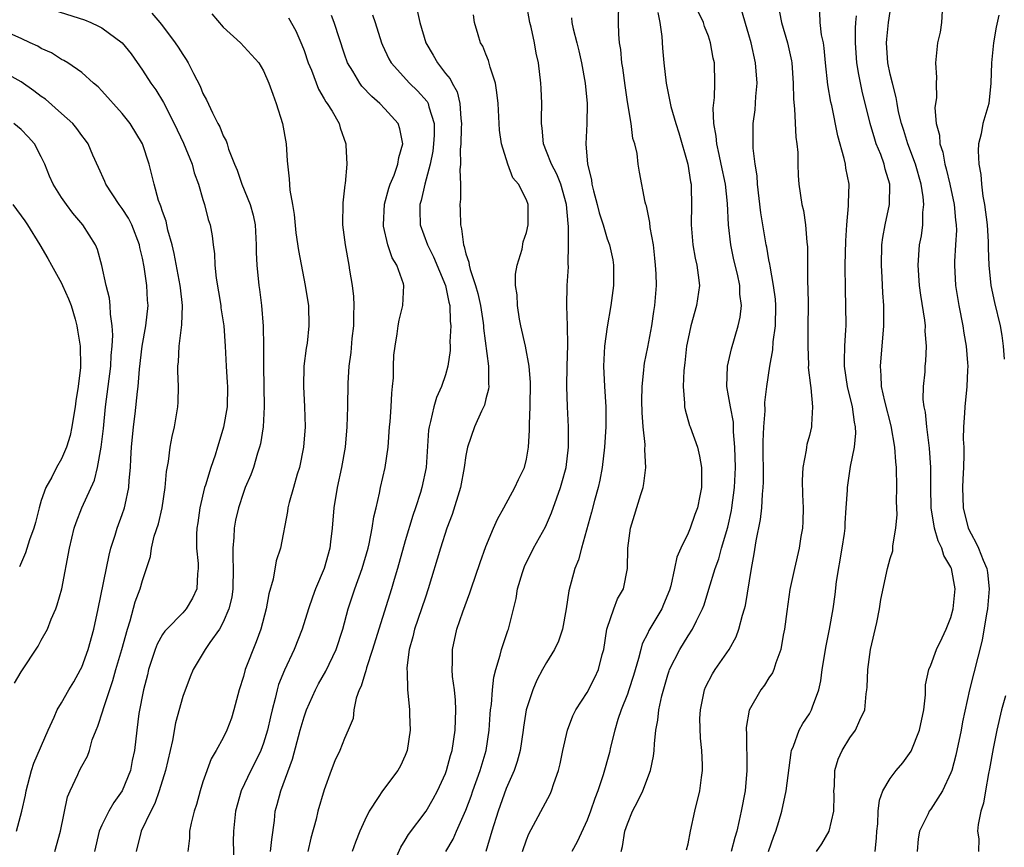
# Model space of a CAD drawing. Units: inches. Extents: x 2574000 to 2577000, y 1521000 to 1524000.
# Drawn here: x 2575003 to 2575100, y 1521809 to 1521891 of the extents above; entities that cross this region are included whole.
import ezdxf

# ---------------------------------------------------------------- set-up
doc = ezdxf.new("R2010")
doc.units = ezdxf.units.IN
doc.header["$MEASUREMENT"] = 0
doc.layers.add('LD25741521_2ft', color=83, linetype='Continuous')

msp = doc.modelspace()

# ---------------------------------------------------------------- linework, layer by layer
at = {"layer": 'LD25741521_2ft'}
for points, elevation in [([(2575045.035, 1521809), (2575045.765, 1521810.235), (2575046.083, 1521811), (2575047, 1521813.1), (2575047.52, 1521814.48), (2575047.696, 1521815), (2575048.432, 1521817), (2575049.028, 1521819), (2575049.312, 1521821), (2575049.401, 1521822.599), (2575049.44, 1521823), (2575049.529, 1521823.529), (2575049.639, 1521825), (2575049.763, 1521826.237), (2575049.98, 1521827), (2575050.414, 1521828.414), (2575050.529, 1521829), (2575051.145, 1521830.854), (2575051.212, 1521831), (2575051.974, 1521834.026), (2575052.11, 1521835), (2575052.603, 1521836.602), (2575052.736, 1521837), (2575052.816, 1521837.184), (2575053.715, 1521839), (2575054.875, 1521841.125), (2575055.489, 1521842.511), (2575056, 1521844), (2575056.372, 1521845), (2575056.518, 1521845.482), (2575056.916, 1521847), (2575057.149, 1521849), (2575057.15, 1521851), (2575057.064, 1521853), (2575057.013, 1521855.013), (2575057.037, 1521857), (2575057.099, 1521859.099), (2575057.079, 1521861), (2575057.007, 1521862.993), (2575057.044, 1521865), (2575057.151, 1521866.849), (2575057.13, 1521867.13), (2575057.177, 1521869), (2575057.169, 1521870.831), (2575057.12, 1521871.12), (2575056.968, 1521873), (2575056.406, 1521875), (2575056.015, 1521876.015), (2575055.471, 1521877), (2575055, 1521878.245), (2575054.685, 1521879), (2575054.561, 1521880.561), (2575054.504, 1521881), (2575054.487, 1521881.513), (2575054.532, 1521883), (2575054.473, 1521884.473), (2575054.432, 1521885), (2575054.187, 1521887), (2575053.97, 1521887.97), (2575053.788, 1521889), (2575053.457, 1521890.543), (2575053.337, 1521891), (2575052.958, 1521893.042)], 8030), ([(2575006.236, 1521892.236), (2575009.266, 1521891.266), (2575009.9, 1521891), (2575010.655, 1521890.655), (2575011, 1521890.47), (2575013.017, 1521889), (2575013.89, 1521887.89), (2575015, 1521886.306), (2575015.85, 1521885), (2575016.331, 1521884.331), (2575017.085, 1521883.085), (2575018.143, 1521881), (2575019.067, 1521879.067), (2575019.914, 1521877), (2575020.136, 1521876.136), (2575020.564, 1521875), (2575021, 1521873.492), (2575021.16, 1521873), (2575021.527, 1521871.527), (2575021.705, 1521871), (2575021.9, 1521869.9), (2575022.003, 1521869), (2575022.126, 1521868.126), (2575022.164, 1521867), (2575022.3, 1521865.7), (2575022.76, 1521863), (2575022.777, 1521862.777), (2575023.053, 1521861), (2575023.19, 1521859), (2575023.293, 1521857), (2575023.405, 1521855.405), (2575023.421, 1521855), (2575023.378, 1521853), (2575023.039, 1521850.961), (2575022.564, 1521849.436), (2575022.449, 1521849), (2575022.201, 1521848.201), (2575021.774, 1521847), (2575021.237, 1521845.236), (2575021.152, 1521845), (2575020.682, 1521843), (2575020.482, 1521841.518), (2575020.396, 1521841), (2575020.357, 1521840.357), (2575020.364, 1521839), (2575020.515, 1521837.485), (2575020.534, 1521837), (2575020.472, 1521836.472), (2575020.391, 1521835), (2575019.954, 1521834.046), (2575019.338, 1521833), (2575019, 1521832.623), (2575017.408, 1521831), (2575017.217, 1521830.784), (2575017, 1521830.452), (2575016.478, 1521829.522), (2575016.283, 1521829), (2575015.624, 1521827), (2575015.506, 1521826.494), (2575015.112, 1521825), (2575014.659, 1521822.658), (2575014.439, 1521821), (2575014.224, 1521819), (2575014.006, 1521817.995), (2575013.811, 1521817), (2575013, 1521815.013), (2575012.164, 1521813.836), (2575011.682, 1521813), (2575011, 1521811.612), (2575010.738, 1521811), (2575010.254, 1521809)], 8046), ([(2575042.181, 1521892.181), (2575042.469, 1521891), (2575043.055, 1521889), (2575043.777, 1521887.777), (2575044.199, 1521887), (2575045, 1521885.972), (2575045.447, 1521885.447), (2575045.65, 1521885), (2575046.148, 1521884.148), (2575046.419, 1521883), (2575046.497, 1521881.503), (2575046.576, 1521881), (2575046.55, 1521880.551), (2575046.522, 1521879), (2575046.457, 1521878.457), (2575046.49, 1521877), (2575046.417, 1521876.417), (2575046.481, 1521875), (2575046.484, 1521873.516), (2575046.425, 1521873), (2575046.446, 1521872.446), (2575046.461, 1521871), (2575046.585, 1521870.585), (2575046.758, 1521869), (2575046.835, 1521868.835), (2575047, 1521868.133), (2575047.3, 1521867.299), (2575047.328, 1521867), (2575047.423, 1521866.577), (2575047.97, 1521865), (2575048.2, 1521864.2), (2575048.449, 1521863), (2575048.711, 1521861.289), (2575048.746, 1521861), (2575048.756, 1521860.756), (2575049.246, 1521857), (2575049.255, 1521855.255), (2575049.285, 1521855), (2575049.264, 1521854.736), (2575049, 1521853.763), (2575048.852, 1521853.148), (2575048.565, 1521852.565), (2575047.868, 1521851), (2575047.172, 1521849), (2575047, 1521848.163), (2575046.84, 1521847), (2575046.467, 1521845), (2575045.649, 1521842.351), (2575045.14, 1521841), (2575044.493, 1521839), (2575043.289, 1521835), (2575043, 1521834.164), (2575042.631, 1521833), (2575041.933, 1521831), (2575041.767, 1521830.233), (2575041.4, 1521829), (2575041.181, 1521827.181), (2575041.178, 1521827), (2575041.204, 1521826.796), (2575041.249, 1521825), (2575041.386, 1521823.387), (2575041.432, 1521823), (2575041.43, 1521822.57), (2575041.483, 1521821), (2575041.192, 1521819), (2575041, 1521818.502), (2575040.537, 1521817.463), (2575040.267, 1521817), (2575038.745, 1521815), (2575038.332, 1521814.331), (2575037.439, 1521813), (2575037, 1521812.093), (2575036.525, 1521811), (2575036.083, 1521809.917), (2575035.744, 1521809)], 8034), ([(2575052.613, 1521809), (2575053, 1521810.144), (2575053.246, 1521810.754), (2575055.337, 1521814.664), (2575055.493, 1521815), (2575055.722, 1521815.722), (2575056.18, 1521817), (2575056.34, 1521817.661), (2575056.616, 1521819), (2575057.075, 1521821), (2575057.591, 1521822.409), (2575057.878, 1521823), (2575059, 1521824.744), (2575059.775, 1521826.225), (2575060.13, 1521827), (2575060.503, 1521828.503), (2575060.647, 1521829), (2575060.971, 1521831), (2575061, 1521831.105), (2575061.635, 1521833), (2575062.019, 1521833.981), (2575062.588, 1521835), (2575063.015, 1521837), (2575063.036, 1521839), (2575063.289, 1521841), (2575064.313, 1521844.313), (2575064.538, 1521845), (2575064.61, 1521845.39), (2575064.818, 1521847), (2575064.727, 1521848.727), (2575064.738, 1521849.262), (2575064.547, 1521851), (2575064.444, 1521852.444), (2575064.429, 1521853.571), (2575064.453, 1521855), (2575064.631, 1521856.631), (2575064.643, 1521857), (2575064.685, 1521857.315), (2575065, 1521858.879), (2575065.396, 1521861), (2575065.594, 1521862.406), (2575065.712, 1521863), (2575065.857, 1521865), (2575065.841, 1521866.159), (2575065.779, 1521867), (2575065.689, 1521867.689), (2575065.56, 1521869), (2575065.259, 1521870.741), (2575065.226, 1521871.226), (2575064.879, 1521872.879), (2575064.827, 1521873), (2575064.756, 1521873.245), (2575064.194, 1521876.194), (2575064.069, 1521877), (2575063.95, 1521878.05), (2575063.71, 1521879), (2575063.539, 1521879.539), (2575063.358, 1521881), (2575063, 1521883.156), (2575062.758, 1521884.759), (2575062.528, 1521886.528), (2575062.448, 1521887), (2575062.327, 1521888.327), (2575062.219, 1521889), (2575062.157, 1521889.843), (2575062.124, 1521891), (2575062.155, 1521893)], 8026), ([(2575068.841, 1521809.159), (2575069, 1521809.746), (2575069.237, 1521811), (2575069.662, 1521813), (2575070.151, 1521815), (2575070.314, 1521816.314), (2575070.425, 1521817), (2575070.437, 1521817.563), (2575070.355, 1521819), (2575070.208, 1521820.208), (2575070.173, 1521822.173), (2575070.213, 1521823), (2575070.625, 1521825), (2575070.731, 1521825.269), (2575071.409, 1521826.591), (2575071.66, 1521827), (2575073.049, 1521829), (2575073.758, 1521830.242), (2575074.031, 1521831), (2575074.379, 1521832.379), (2575074.58, 1521833), (2575074.662, 1521833.338), (2575075.264, 1521837), (2575075.539, 1521838.461), (2575075.743, 1521839.743), (2575076.151, 1521841.849), (2575076.28, 1521843), (2575076.361, 1521844.361), (2575076.439, 1521845), (2575076.459, 1521845.541), (2575076.425, 1521849.575), (2575076.479, 1521851), (2575076.605, 1521852.605), (2575076.589, 1521853.411), (2575076.771, 1521855), (2575077.073, 1521857), (2575077.382, 1521858.618), (2575077.427, 1521859.428), (2575077.636, 1521861), (2575077.666, 1521863), (2575077.628, 1521863.627), (2575077.462, 1521865), (2575077.113, 1521866.887), (2575077.095, 1521867.095), (2575077, 1521867.529), (2575076.771, 1521868.77), (2575076.713, 1521869), (2575076.177, 1521872.177), (2575075.868, 1521875), (2575075.828, 1521875.828), (2575075.638, 1521877), (2575075.438, 1521878.562), (2575075.436, 1521881), (2575075.62, 1521882.381), (2575075.684, 1521883.684), (2575075.815, 1521885), (2575075.674, 1521887), (2575075.22, 1521889), (2575075, 1521889.779), (2575074.265, 1521892.265)], 8020), ([(2575087.503, 1521809), (2575087.641, 1521810.359), (2575087.657, 1521811), (2575087.753, 1521811.753), (2575087.817, 1521813), (2575087.919, 1521814.081), (2575088.275, 1521815), (2575089, 1521816.237), (2575089.592, 1521817), (2575090.237, 1521817.763), (2575091.074, 1521818.926), (2575091.899, 1521821), (2575092.315, 1521823), (2575092.492, 1521824.492), (2575092.5, 1521825.5), (2575092.813, 1521827), (2575093, 1521827.449), (2575093.572, 1521829), (2575094.124, 1521830.124), (2575094.53, 1521831), (2575095, 1521832.155), (2575095.21, 1521833), (2575095.407, 1521835), (2575095.056, 1521837), (2575095, 1521837.125), (2575094.293, 1521838.292), (2575094.096, 1521839), (2575093.726, 1521839.725), (2575093.37, 1521841), (2575093.061, 1521843), (2575093.008, 1521845), (2575092.999, 1521847), (2575092.894, 1521848.893), (2575092.623, 1521851), (2575092.473, 1521852.473), (2575092.356, 1521853), (2575092.27, 1521853.73), (2575092.295, 1521855), (2575092.443, 1521856.443), (2575092.461, 1521857), (2575092.509, 1521857.491), (2575092.579, 1521859), (2575092.458, 1521860.458), (2575092.472, 1521861), (2575092.427, 1521861.574), (2575092.024, 1521864.024), (2575091.898, 1521865), (2575091.746, 1521867), (2575091.9, 1521869), (2575092.081, 1521869.919), (2575092.226, 1521871), (2575092.224, 1521872.224), (2575092.314, 1521873), (2575092.252, 1521873.748), (2575092.04, 1521875), (2575091.482, 1521877), (2575090.736, 1521879), (2575090.325, 1521880.324), (2575090.098, 1521881), (2575089.828, 1521882.172), (2575089.671, 1521883), (2575089.586, 1521883.585), (2575089.214, 1521885), (2575089, 1521885.883), (2575088.763, 1521887), (2575088.626, 1521889), (2575088.643, 1521889.357), (2575088.813, 1521891), (2575089, 1521892.086)], 8012), ([(2575094.147, 1521892.147), (2575094.078, 1521891), (2575093.935, 1521890.065), (2575093.666, 1521889), (2575093.48, 1521887), (2575093.563, 1521885.562), (2575093.527, 1521885), (2575093.576, 1521883.576), (2575093.421, 1521882.579), (2575093.549, 1521881), (2575093.87, 1521879.87), (2575093.899, 1521879), (2575094.186, 1521878.186), (2575094.398, 1521877), (2575094.535, 1521876.535), (2575094.903, 1521875), (2575095.33, 1521873), (2575095.469, 1521871.469), (2575095.533, 1521871), (2575095.542, 1521870.458), (2575095.468, 1521869), (2575095.353, 1521867.353), (2575095.342, 1521867), (2575095.439, 1521865), (2575095.771, 1521863), (2575096.174, 1521861), (2575096.272, 1521860.272), (2575096.499, 1521859), (2575096.645, 1521857.355), (2575096.657, 1521857), (2575096.626, 1521856.626), (2575096.586, 1521855), (2575096.361, 1521853), (2575096.356, 1521852.355), (2575096.244, 1521851), (2575096.226, 1521849.774), (2575096.265, 1521849), (2575096.273, 1521848.272), (2575096.245, 1521847), (2575096.182, 1521845.818), (2575096.157, 1521845), (2575096.215, 1521843), (2575096.719, 1521841), (2575097, 1521840.413), (2575097.513, 1521839.513), (2575097.734, 1521839), (2575098.178, 1521837.822), (2575098.537, 1521837), (2575098.606, 1521836.606), (2575098.778, 1521835), (2575098.604, 1521833), (2575098.506, 1521832.506), (2575098.084, 1521829.916), (2575096.849, 1521825), (2575096.156, 1521821.844), (2575095.999, 1521821), (2575095.477, 1521818.523), (2575095.077, 1521817), (2575095, 1521816.78), (2575094.161, 1521815), (2575093, 1521813.2), (2575092.849, 1521813), (2575092.741, 1521812.741), (2575091.888, 1521811), (2575091.756, 1521810.244), (2575091.665, 1521809)], 8010), ([(2575015.926, 1521891.926), (2575016.745, 1521891), (2575017, 1521890.684), (2575018.261, 1521889), (2575018.557, 1521888.557), (2575019, 1521887.834), (2575019.338, 1521887.338), (2575019.534, 1521887), (2575020.054, 1521885.946), (2575020.711, 1521884.711), (2575021, 1521883.979), (2575021.346, 1521883.346), (2575021.943, 1521882.057), (2575022.482, 1521881), (2575022.669, 1521880.669), (2575023, 1521879.792), (2575023.293, 1521879.293), (2575023.387, 1521879), (2575023.527, 1521878.473), (2575024.117, 1521877), (2575024.393, 1521876.393), (2575024.855, 1521875), (2575025.68, 1521873), (2575025.962, 1521871.962), (2575026.15, 1521871), (2575026.261, 1521869), (2575026.268, 1521868.268), (2575026.33, 1521867), (2575026.528, 1521865), (2575026.59, 1521864.59), (2575026.782, 1521863), (2575026.963, 1521860.963), (2575027, 1521859), (2575026.975, 1521857.025), (2575027.038, 1521853), (2575026.938, 1521851), (2575026.675, 1521849.325), (2575026.594, 1521849), (2575026.39, 1521848.39), (2575025.981, 1521847), (2575025.725, 1521846.275), (2575025.185, 1521845), (2575025, 1521844.502), (2575024.5, 1521843), (2575024.225, 1521841.775), (2575024.091, 1521841), (2575024.067, 1521840.067), (2575023.959, 1521839), (2575023.938, 1521838.061), (2575023.999, 1521837), (2575023.961, 1521835), (2575023.842, 1521834.158), (2575023.558, 1521833), (2575023, 1521831.683), (2575022.626, 1521831), (2575021.687, 1521829.687), (2575021.227, 1521829), (2575020.025, 1521827), (2575019.728, 1521826.272), (2575019, 1521824.33), (2575018.281, 1521821.719), (2575017.972, 1521819.973), (2575017.292, 1521817), (2575016.676, 1521815), (2575016.245, 1521813.755), (2575015.847, 1521813), (2575014.892, 1521811), (2575014.404, 1521809)], 8044), ([(2575021.864, 1521891.863), (2575023, 1521890.551), (2575024.714, 1521889), (2575025.806, 1521887.806), (2575026.518, 1521887), (2575027, 1521886.235), (2575027.53, 1521885), (2575027.91, 1521883.91), (2575028.25, 1521883), (2575028.873, 1521881), (2575029.225, 1521879), (2575029.323, 1521877.323), (2575029.531, 1521875.531), (2575029.593, 1521874.407), (2575029.858, 1521873), (2575030.017, 1521872.017), (2575030.2, 1521870.2), (2575030.451, 1521868.451), (2575031.115, 1521865), (2575031.366, 1521863.367), (2575031.44, 1521863), (2575031.487, 1521861), (2575031.291, 1521859.291), (2575031.205, 1521858.795), (2575030.989, 1521857), (2575030.94, 1521855), (2575031.039, 1521853), (2575031.095, 1521851), (2575030.945, 1521849), (2575030.532, 1521847), (2575030.316, 1521846.316), (2575029.94, 1521845), (2575029.523, 1521843.522), (2575029.394, 1521843), (2575029.351, 1521842.648), (2575028.653, 1521839), (2575028.255, 1521837.745), (2575027.951, 1521835.951), (2575027.521, 1521834.479), (2575027.265, 1521833), (2575026.723, 1521831), (2575026.261, 1521829.739), (2575025.188, 1521827), (2575025, 1521826.32), (2575024.572, 1521825), (2575024.064, 1521823), (2575023.807, 1521822.193), (2575023.367, 1521821), (2575023, 1521820.263), (2575022.314, 1521819), (2575021.815, 1521818.185), (2575021, 1521815.881), (2575020.72, 1521815), (2575020.342, 1521813.658), (2575020.135, 1521813), (2575019.815, 1521811.814), (2575019.662, 1521811), (2575019.665, 1521810.334), (2575019.491, 1521809)], 8042), ([(2575029.468, 1521891.467), (2575030.186, 1521890.186), (2575030.794, 1521888.794), (2575031, 1521888.239), (2575031.418, 1521887), (2575031.72, 1521886.28), (2575032.413, 1521884.413), (2575033, 1521883.458), (2575033.159, 1521883.159), (2575033.287, 1521883), (2575033.775, 1521882.225), (2575034.467, 1521881), (2575034.583, 1521880.583), (2575035.139, 1521879), (2575035.135, 1521878.865), (2575035.226, 1521877), (2575035.067, 1521875.067), (2575035.043, 1521874.957), (2575034.845, 1521873.155), (2575034.816, 1521871), (2575035.052, 1521869), (2575035.42, 1521867), (2575035.488, 1521866.512), (2575035.761, 1521865), (2575035.907, 1521863.908), (2575035.938, 1521863), (2575035.898, 1521862.102), (2575035.897, 1521861), (2575035.739, 1521859.74), (2575035.633, 1521858.367), (2575035.437, 1521857), (2575035.332, 1521855.332), (2575035.292, 1521853), (2575035.233, 1521851), (2575035.052, 1521849), (2575034.698, 1521847), (2575034.276, 1521845), (2575033.957, 1521843), (2575033.783, 1521841), (2575033.629, 1521839.629), (2575033.541, 1521839), (2575032.981, 1521837), (2575032.135, 1521835), (2575031.829, 1521834.171), (2575031.433, 1521833), (2575030.818, 1521831), (2575030.022, 1521829), (2575029.05, 1521826.95), (2575028.484, 1521825.516), (2575028.337, 1521825), (2575028.152, 1521824.151), (2575027.832, 1521823), (2575027.666, 1521822.334), (2575027.386, 1521821), (2575027, 1521819.725), (2575026.737, 1521819), (2575026.173, 1521817.827), (2575025.741, 1521817), (2575024.779, 1521815), (2575024.209, 1521813), (2575024.024, 1521811), (2575023.997, 1521810.003), (2575024.035, 1521808.035)], 8040), ([(2575027.695, 1521809), (2575027.798, 1521810.202), (2575028.058, 1521812.058), (2575028.154, 1521813), (2575028.34, 1521813.66), (2575028.687, 1521815), (2575029.855, 1521818.145), (2575030.614, 1521821), (2575031, 1521822.329), (2575031.241, 1521823), (2575032.124, 1521825), (2575032.424, 1521825.577), (2575033.147, 1521826.853), (2575034.174, 1521829), (2575034.844, 1521831), (2575035.375, 1521833), (2575036.024, 1521835), (2575036.752, 1521837), (2575037.334, 1521839), (2575037.447, 1521839.448), (2575037.752, 1521841), (2575037.895, 1521842.105), (2575038.12, 1521843), (2575038.453, 1521844.453), (2575038.548, 1521845), (2575039.009, 1521847), (2575039.305, 1521849), (2575039.461, 1521851), (2575039.515, 1521851.514), (2575039.619, 1521853), (2575039.667, 1521854.333), (2575039.76, 1521855), (2575039.851, 1521855.851), (2575039.851, 1521857), (2575039.889, 1521858.111), (2575040.006, 1521859), (2575040.221, 1521860.221), (2575040.321, 1521861), (2575040.425, 1521861.575), (2575040.774, 1521863), (2575040.88, 1521865), (2575040.843, 1521865.157), (2575040.172, 1521867), (2575039.714, 1521867.714), (2575039.301, 1521869), (2575038.864, 1521870.864), (2575038.848, 1521871), (2575038.965, 1521873.035), (2575039.396, 1521874.604), (2575039.526, 1521875), (2575039.899, 1521875.899), (2575040.279, 1521877), (2575040.36, 1521877.64), (2575040.764, 1521879), (2575040.483, 1521880.483), (2575040.308, 1521881), (2575039, 1521882.47), (2575038.509, 1521883), (2575037.691, 1521883.691), (2575036.719, 1521884.719), (2575036.513, 1521885), (2575035.816, 1521886.184), (2575035.306, 1521887), (2575035, 1521887.869), (2575033.975, 1521891), (2575033.7, 1521891.7)], 8038), ([(2575037.777, 1521891.777), (2575038.041, 1521891), (2575038.674, 1521889), (2575038.765, 1521888.765), (2575039.396, 1521887.396), (2575039.61, 1521887), (2575041.428, 1521885), (2575042.239, 1521884.239), (2575043.181, 1521883.181), (2575043.267, 1521883), (2575043.328, 1521882.672), (2575043.862, 1521881), (2575043.862, 1521879.862), (2575043.817, 1521879), (2575043.738, 1521878.262), (2575043.479, 1521877), (2575042.942, 1521875), (2575042.592, 1521873.408), (2575042.463, 1521873), (2575042.454, 1521872.454), (2575042.492, 1521871), (2575043.202, 1521869), (2575043.814, 1521867.814), (2575044.982, 1521865), (2575045.327, 1521863.327), (2575045.416, 1521863), (2575045.457, 1521861.457), (2575045.518, 1521861), (2575045.432, 1521859.432), (2575045.452, 1521859), (2575045.453, 1521858.547), (2575045.24, 1521857), (2575045, 1521856.156), (2575044.613, 1521855), (2575044.092, 1521853.908), (2575043.827, 1521853), (2575043.522, 1521851.522), (2575043.365, 1521851), (2575043.322, 1521850.679), (2575043.096, 1521847), (2575042.665, 1521845), (2575042.524, 1521844.524), (2575042.028, 1521843), (2575041.764, 1521842.236), (2575041, 1521839.739), (2575040.229, 1521837), (2575039.898, 1521835.898), (2575039.655, 1521835), (2575038.383, 1521831), (2575037.781, 1521829), (2575037.173, 1521827.173), (2575037.114, 1521826.886), (2575037, 1521826.57), (2575036.642, 1521825.357), (2575036.461, 1521825), (2575036.16, 1521824.16), (2575035.927, 1521823), (2575035.842, 1521822.158), (2575035.377, 1521821), (2575035, 1521820.193), (2575034.528, 1521819), (2575034.038, 1521817.961), (2575033.675, 1521817), (2575033, 1521815.107), (2575032.371, 1521813), (2575032.194, 1521812.193), (2575031.675, 1521810.326), (2575031.385, 1521809)], 8036), ([(2575039.873, 1521807.873), (2575040.559, 1521809.44), (2575041, 1521810.133), (2575041.32, 1521810.681), (2575043.064, 1521813), (2575043.779, 1521814.221), (2575044.204, 1521815), (2575045, 1521816.727), (2575045.104, 1521817), (2575045.501, 1521818.499), (2575045.664, 1521819), (2575045.966, 1521821), (2575046.019, 1521823), (2575045.976, 1521823.976), (2575045.873, 1521825), (2575045.694, 1521826.307), (2575045.652, 1521827), (2575045.685, 1521827.685), (2575045.672, 1521829), (2575046.128, 1521831), (2575046.704, 1521832.704), (2575047.406, 1521834.594), (2575047.527, 1521835), (2575048.409, 1521837.591), (2575049, 1521839.189), (2575049.756, 1521841), (2575050.129, 1521841.871), (2575050.773, 1521843), (2575051.863, 1521845), (2575052.209, 1521845.791), (2575052.801, 1521847), (2575053, 1521847.808), (2575053.211, 1521849), (2575053.309, 1521850.691), (2575053.301, 1521851.301), (2575053.377, 1521853), (2575053.405, 1521855.405), (2575053.261, 1521857), (2575052.892, 1521859), (2575052.459, 1521861), (2575052.328, 1521861.672), (2575052.101, 1521863), (2575052.077, 1521864.077), (2575051.925, 1521865), (2575051.904, 1521866.096), (2575052.093, 1521867), (2575052.57, 1521868.571), (2575052.683, 1521869.317), (2575053, 1521870.234), (2575053.156, 1521871), (2575053.169, 1521873), (2575053, 1521873.45), (2575052.217, 1521875), (2575051.648, 1521875.648), (2575051.16, 1521877), (2575050.545, 1521879), (2575050.35, 1521880.35), (2575050.3, 1521881), (2575050.192, 1521883), (2575050.08, 1521884.08), (2575049.931, 1521885), (2575049.426, 1521886.574), (2575049.262, 1521887.262), (2575049, 1521887.858), (2575048.671, 1521888.671), (2575048.461, 1521889), (2575048.212, 1521889.788), (2575047.865, 1521891), (2575047.755, 1521891.755)], 8032), ([(2575057.461, 1521891.461), (2575057.499, 1521891), (2575057.621, 1521890.379), (2575057.993, 1521889), (2575058.192, 1521888.192), (2575058.452, 1521887), (2575058.814, 1521885), (2575059.018, 1521882.982), (2575058.982, 1521880.982), (2575058.868, 1521879), (2575059.03, 1521877), (2575059.443, 1521875.443), (2575059.487, 1521875), (2575059.639, 1521874.361), (2575060.001, 1521873), (2575060.184, 1521872.184), (2575060.58, 1521871), (2575061, 1521869.616), (2575061.229, 1521869), (2575061.536, 1521867.536), (2575061.617, 1521867), (2575061.6, 1521866.4), (2575061.607, 1521865), (2575061.358, 1521863), (2575061, 1521860.917), (2575060.735, 1521859), (2575060.627, 1521857), (2575060.726, 1521855), (2575060.862, 1521853), (2575060.848, 1521851), (2575060.711, 1521849), (2575060.483, 1521847), (2575060.261, 1521845.739), (2575060.088, 1521845), (2575059.733, 1521843.733), (2575059.438, 1521842.562), (2575058.44, 1521839), (2575058.146, 1521837.854), (2575057.793, 1521837), (2575057.2, 1521834.8), (2575056.931, 1521833), (2575056.556, 1521831), (2575056.184, 1521829.816), (2575055.794, 1521829), (2575055, 1521827.713), (2575054.603, 1521827), (2575054.045, 1521825.955), (2575053.635, 1521825), (2575052.982, 1521823), (2575052.706, 1521821.294), (2575052.675, 1521821), (2575052.383, 1521819), (2575052.099, 1521817.901), (2575051.786, 1521817), (2575051, 1521815.244), (2575050.192, 1521813), (2575049.57, 1521811), (2575048.998, 1521809.002)], 8028), ([(2575066.008, 1521892.009), (2575066.201, 1521891), (2575066.394, 1521889.606), (2575066.466, 1521888.466), (2575066.603, 1521887), (2575066.817, 1521885), (2575067.298, 1521882.702), (2575067.793, 1521881), (2575068.089, 1521880.088), (2575068.975, 1521877), (2575069.235, 1521875.235), (2575069.286, 1521875), (2575069.306, 1521874.694), (2575069.331, 1521873), (2575069.294, 1521871), (2575069.471, 1521869), (2575069.702, 1521867.702), (2575069.861, 1521867), (2575070.003, 1521865.997), (2575070.109, 1521865), (2575069.843, 1521863), (2575069.273, 1521861), (2575069, 1521859.76), (2575068.854, 1521859), (2575068.675, 1521857.325), (2575068.58, 1521856.58), (2575068.506, 1521855), (2575068.652, 1521853.348), (2575068.651, 1521853), (2575068.698, 1521852.698), (2575069.15, 1521851.15), (2575069.216, 1521851), (2575069.922, 1521849), (2575070.122, 1521848.121), (2575070.31, 1521847), (2575070.331, 1521846.331), (2575070.309, 1521845), (2575070.172, 1521844.171), (2575069.914, 1521843), (2575069.649, 1521842.351), (2575069.213, 1521841), (2575069, 1521840.491), (2575068.267, 1521839), (2575067.868, 1521838.132), (2575067.656, 1521837), (2575067.273, 1521835.272), (2575067.142, 1521834.858), (2575066.574, 1521833.426), (2575066.388, 1521833), (2575065.125, 1521830.875), (2575065, 1521830.6), (2575064.454, 1521829.546), (2575064.308, 1521829), (2575064.094, 1521828.095), (2575063.594, 1521826.406), (2575063.145, 1521825), (2575063, 1521824.579), (2575062.375, 1521823), (2575062.048, 1521822.048), (2575061.743, 1521821), (2575061.315, 1521819.314), (2575061.206, 1521818.794), (2575060.59, 1521816.59), (2575060.054, 1521815), (2575059.755, 1521814.245), (2575059.336, 1521813), (2575059, 1521812.112), (2575058.032, 1521809.968), (2575057.484, 1521809)], 8024), ([(2575062.36, 1521809), (2575062.504, 1521809.496), (2575062.741, 1521811), (2575063, 1521811.754), (2575063.507, 1521813), (2575064.032, 1521813.968), (2575064.518, 1521815), (2575065.292, 1521817), (2575065.563, 1521818.437), (2575065.623, 1521819), (2575065.66, 1521819.66), (2575065.796, 1521821), (2575065.993, 1521822.007), (2575066.108, 1521823), (2575066.408, 1521824.409), (2575067, 1521826.479), (2575067.127, 1521826.873), (2575067.172, 1521827), (2575068.177, 1521829), (2575069, 1521830.334), (2575069.444, 1521831), (2575069.826, 1521831.826), (2575070.427, 1521833), (2575070.584, 1521833.416), (2575071.063, 1521834.937), (2575071.677, 1521837), (2575072.033, 1521837.967), (2575072.303, 1521839), (2575072.911, 1521841.089), (2575073.28, 1521842.72), (2575073.322, 1521843), (2575073.59, 1521845), (2575073.672, 1521847), (2575073.631, 1521849), (2575073.501, 1521850.499), (2575073.484, 1521851.484), (2575073.175, 1521853), (2575073, 1521854.09), (2575072.813, 1521855), (2575072.89, 1521857), (2575073.286, 1521858.714), (2575073.956, 1521861), (2575074.151, 1521861.848), (2575074.269, 1521863), (2575074.12, 1521864.12), (2575074.118, 1521865), (2575073.884, 1521866.116), (2575073.536, 1521867.536), (2575073.209, 1521869), (2575072.988, 1521871), (2575072.894, 1521873.106), (2575072.696, 1521875), (2575072.281, 1521877), (2575072.055, 1521877.945), (2575071.826, 1521879), (2575071.77, 1521879.77), (2575071.549, 1521881), (2575071.476, 1521882.524), (2575071.597, 1521883.597), (2575071.64, 1521885), (2575071.606, 1521887), (2575071.492, 1521887.492), (2575071.226, 1521889), (2575071, 1521889.655), (2575070.617, 1521890.617), (2575070.507, 1521891), (2575070.035, 1521892.035)], 8022), ([(2575078.04, 1521892.039), (2575078.243, 1521891), (2575078.843, 1521889), (2575079.224, 1521887.224), (2575079.257, 1521887), (2575079.399, 1521885), (2575079.423, 1521883.423), (2575079.532, 1521882.468), (2575079.66, 1521879.66), (2575079.759, 1521879), (2575079.838, 1521878.162), (2575079.852, 1521877), (2575079.886, 1521875.886), (2575079.961, 1521875), (2575080.251, 1521873), (2575080.399, 1521872.398), (2575080.605, 1521871), (2575080.736, 1521869.264), (2575080.8, 1521868.8), (2575080.803, 1521865.197), (2575080.832, 1521864.831), (2575080.865, 1521863), (2575080.857, 1521861), (2575080.827, 1521859), (2575080.901, 1521857.099), (2575080.891, 1521856.891), (2575081.094, 1521855.094), (2575081.142, 1521854.858), (2575081.317, 1521853), (2575081.197, 1521851.197), (2575081.206, 1521851), (2575081, 1521850.165), (2575080.747, 1521849.253), (2575080.71, 1521849), (2575080.687, 1521848.687), (2575080.349, 1521847), (2575080.291, 1521845.709), (2575080.305, 1521844.305), (2575080.367, 1521843), (2575080.355, 1521841.645), (2575080.306, 1521841), (2575080.157, 1521840.157), (2575079.991, 1521839), (2575079.524, 1521837), (2575079.078, 1521834.922), (2575078.755, 1521832.755), (2575078.538, 1521831), (2575078.405, 1521830.405), (2575078.175, 1521829), (2575077.669, 1521827.668), (2575077.479, 1521827), (2575077.335, 1521826.665), (2575077, 1521826.176), (2575076.541, 1521825.459), (2575076.178, 1521825), (2575075.022, 1521822.978), (2575074.744, 1521821.256), (2575074.739, 1521821), (2575074.763, 1521820.764), (2575074.817, 1521817), (2575074.633, 1521815), (2575074.257, 1521813), (2575074.054, 1521812.054), (2575073.807, 1521811), (2575073.613, 1521810.387), (2575073.262, 1521809)], 8018), ([(2575076.94, 1521809), (2575077.49, 1521810.51), (2575077.689, 1521811), (2575077.977, 1521811.977), (2575078.266, 1521813), (2575078.694, 1521815), (2575079.19, 1521818.81), (2575079.232, 1521819), (2575079.424, 1521819.425), (2575079.981, 1521821), (2575080.345, 1521821.655), (2575081, 1521822.617), (2575081.215, 1521823), (2575081.307, 1521823.307), (2575081.93, 1521825), (2575082.116, 1521825.884), (2575082.272, 1521827), (2575082.641, 1521829.359), (2575082.985, 1521831), (2575083.345, 1521833), (2575083.559, 1521834.441), (2575083.695, 1521835.695), (2575084.248, 1521839), (2575084.463, 1521840.464), (2575084.522, 1521841), (2575084.527, 1521841.473), (2575084.651, 1521843), (2575084.761, 1521844.761), (2575084.759, 1521845), (2575085.077, 1521847.077), (2575085.472, 1521849), (2575085.608, 1521850.393), (2575085.565, 1521851), (2575085.456, 1521851.455), (2575085.246, 1521853), (2575084.756, 1521855), (2575084.484, 1521857), (2575084.465, 1521857.534), (2575084.514, 1521859), (2575084.614, 1521860.614), (2575084.622, 1521861), (2575084.615, 1521863), (2575084.562, 1521864.562), (2575084.546, 1521867), (2575084.606, 1521869.394), (2575084.71, 1521871), (2575084.881, 1521872.881), (2575084.871, 1521873.129), (2575084.916, 1521875), (2575084.604, 1521876.603), (2575084.553, 1521877), (2575084.441, 1521877.559), (2575083.796, 1521879.797), (2575083.204, 1521882.796), (2575083.127, 1521883.127), (2575082.835, 1521884.835), (2575082.601, 1521887), (2575082.465, 1521888.465), (2575082.382, 1521889), (2575082.208, 1521889.792), (2575082.06, 1521891), (2575082.014, 1521892.014)], 8016), ([(2575081.7, 1521809), (2575082.239, 1521809.761), (2575082.964, 1521811), (2575083.425, 1521813), (2575083.439, 1521814.561), (2575083.423, 1521815), (2575083.468, 1521815.468), (2575083.51, 1521817), (2575083.86, 1521818.14), (2575084.242, 1521819), (2575085, 1521820.247), (2575085.571, 1521821), (2575085.979, 1521821.979), (2575086.485, 1521823), (2575086.61, 1521824.61), (2575086.69, 1521825), (2575086.726, 1521825.274), (2575086.783, 1521827), (2575087.059, 1521829), (2575087.657, 1521831.657), (2575087.93, 1521833), (2575088.058, 1521833.942), (2575088.734, 1521837), (2575089, 1521837.987), (2575089.263, 1521838.737), (2575089.263, 1521839), (2575089.242, 1521839.242), (2575089.538, 1521841), (2575089.668, 1521842.332), (2575089.628, 1521843.627), (2575089.663, 1521845), (2575089.609, 1521847), (2575089.553, 1521847.553), (2575089.45, 1521849), (2575089.093, 1521851.093), (2575088.466, 1521853.534), (2575088.146, 1521855), (2575088.099, 1521856.099), (2575088.016, 1521857), (2575088.374, 1521861), (2575088.377, 1521863), (2575088.273, 1521864.273), (2575088.206, 1521865.794), (2575088.118, 1521867), (2575088.177, 1521869), (2575088.262, 1521869.738), (2575088.494, 1521871), (2575088.922, 1521873), (2575088.964, 1521875), (2575088.505, 1521876.505), (2575088.402, 1521877), (2575088.051, 1521877.948), (2575087.615, 1521879), (2575087.455, 1521879.455), (2575087.011, 1521881), (2575086.22, 1521884.22), (2575085.873, 1521885.873), (2575085.704, 1521887), (2575085.574, 1521889), (2575085.559, 1521890.442), (2575085.585, 1521891), (2575085.658, 1521891.658)], 8014), ([(2575099.744, 1521891.744), (2575099.462, 1521890.538), (2575099.207, 1521889), (2575099.012, 1521887), (2575098.959, 1521885), (2575098.737, 1521883), (2575098.171, 1521881), (2575097.98, 1521879.98), (2575097.742, 1521879), (2575097.69, 1521878.309), (2575097.753, 1521877), (2575097.962, 1521875.963), (2575098.018, 1521875), (2575098.168, 1521873.832), (2575098.335, 1521873), (2575098.591, 1521871), (2575098.7, 1521869.3), (2575098.697, 1521868.698), (2575098.759, 1521867), (2575098.948, 1521865), (2575099.297, 1521863.297), (2575099.858, 1521861), (2575100.045, 1521860.045), (2575100.184, 1521859), (2575100.284, 1521857.716)], 8008), ([(2575006.354, 1521809), (2575006.909, 1521811), (2575007.603, 1521814.397), (2575007.853, 1521815), (2575008.62, 1521816.62), (2575008.779, 1521817), (2575009, 1521817.448), (2575009.557, 1521818.443), (2575009.761, 1521819), (2575010.049, 1521820.049), (2575010.419, 1521821), (2575010.603, 1521821.397), (2575011.094, 1521822.906), (2575011.152, 1521823.152), (2575012.085, 1521825.915), (2575012.379, 1521827), (2575012.966, 1521829), (2575013.528, 1521831), (2575013.806, 1521831.806), (2575014.297, 1521833.703), (2575014.778, 1521835), (2575015, 1521835.809), (2575015.424, 1521837), (2575015.805, 1521838.195), (2575015.906, 1521839), (2575016.18, 1521840.18), (2575016.583, 1521841.417), (2575016.945, 1521843), (2575017.265, 1521845), (2575017.396, 1521846.604), (2575017.58, 1521847.58), (2575017.744, 1521849), (2575017.943, 1521850.057), (2575018.165, 1521851), (2575018.52, 1521853), (2575018.554, 1521853.445), (2575018.586, 1521855), (2575018.516, 1521856.516), (2575018.526, 1521857), (2575018.574, 1521857.426), (2575018.642, 1521859), (2575018.915, 1521861.085), (2575018.979, 1521863), (2575018.762, 1521864.762), (2575018.744, 1521865), (2575018.148, 1521868.148), (2575017.944, 1521869), (2575017.53, 1521870.47), (2575017.35, 1521871.35), (2575017, 1521872.305), (2575016.844, 1521872.844), (2575016.762, 1521873), (2575016.613, 1521873.387), (2575016.165, 1521875), (2575015.675, 1521877), (2575015, 1521878.987), (2575013.779, 1521881), (2575013, 1521882.017), (2575011, 1521884.252), (2575010.628, 1521884.628), (2575010.168, 1521885), (2575009, 1521886.053), (2575007.624, 1521887), (2575007.238, 1521887.238), (2575007, 1521887.348), (2575005.995, 1521887.995), (2575005, 1521888.43), (2575004.652, 1521888.652), (2575003.913, 1521889), (2575003, 1521889.42), (2575001, 1521890.298)], 8048), ([(2575002.542, 1521811), (2575003.063, 1521813), (2575003.428, 1521814.572), (2575003.5, 1521815), (2575004.024, 1521817), (2575004.249, 1521817.751), (2575005.676, 1521821), (2575006.283, 1521822.283), (2575006.577, 1521823), (2575007, 1521823.696), (2575007.729, 1521825), (2575008.211, 1521825.789), (2575008.894, 1521827), (2575009, 1521827.221), (2575009.627, 1521829), (2575010.188, 1521831), (2575010.621, 1521833), (2575011.7, 1521838.301), (2575011.881, 1521839), (2575012.303, 1521840.303), (2575012.5, 1521841), (2575013, 1521842.322), (2575013.236, 1521843), (2575013.288, 1521843.288), (2575013.675, 1521845), (2575013.704, 1521845.704), (2575013.825, 1521847), (2575013.858, 1521847.858), (2575013.934, 1521849), (2575014.124, 1521851), (2575014.283, 1521852.283), (2575014.507, 1521854.507), (2575014.572, 1521855), (2575014.711, 1521856.711), (2575014.988, 1521859), (2575015.345, 1521861), (2575015.566, 1521863), (2575015.523, 1521863.523), (2575015.447, 1521865), (2575015.176, 1521866.824), (2575015, 1521867.705), (2575014.754, 1521868.754), (2575014.713, 1521869), (2575013.947, 1521871), (2575013.638, 1521871.638), (2575013, 1521872.604), (2575012.702, 1521873), (2575011.381, 1521875), (2575011.284, 1521875.284), (2575010.671, 1521876.671), (2575010.105, 1521877.895), (2575009.63, 1521879), (2575009.373, 1521879.373), (2575009, 1521879.834), (2575008.515, 1521880.515), (2575008.111, 1521881), (2575007, 1521882.018), (2575005.409, 1521883.409), (2575005, 1521883.691), (2575004.259, 1521884.259), (2575003, 1521885.136), (2575001, 1521886.268)], 8050), ([(2575002.362, 1521825.638), (2575003, 1521826.774), (2575004.691, 1521829.309), (2575005, 1521829.907), (2575005.601, 1521831), (2575005.993, 1521831.994), (2575006.442, 1521833), (2575006.586, 1521833.414), (2575007.023, 1521834.977), (2575007.778, 1521839), (2575008.257, 1521841), (2575008.444, 1521841.556), (2575009, 1521843), (2575010.254, 1521845.746), (2575010.559, 1521847), (2575010.93, 1521849), (2575011.142, 1521850.858), (2575011.347, 1521853), (2575011.868, 1521857), (2575011.924, 1521858.076), (2575012.022, 1521859), (2575012.085, 1521860.085), (2575012.024, 1521861), (2575011.84, 1521862.16), (2575011.822, 1521863), (2575011.747, 1521863.747), (2575011.427, 1521865), (2575011, 1521866.972), (2575010.563, 1521868.563), (2575010.349, 1521869), (2575009.108, 1521871), (2575008.136, 1521872.136), (2575007.479, 1521873), (2575007, 1521873.694), (2575006.161, 1521875), (2575005.801, 1521875.801), (2575005.336, 1521877), (2575005, 1521877.725), (2575004.331, 1521879), (2575003.692, 1521879.692), (2575003, 1521880.407), (2575002.279, 1521881)], 8052), ([(2575002.196, 1521873), (2575003.381, 1521871.381), (2575003.631, 1521871), (2575004.869, 1521869), (2575005.661, 1521867.661), (2575006.01, 1521867), (2575007, 1521865.21), (2575007.106, 1521865), (2575007.682, 1521863.682), (2575007.949, 1521863), (2575008.351, 1521861.649), (2575008.52, 1521861), (2575008.574, 1521860.574), (2575008.859, 1521859), (2575008.893, 1521857), (2575008.892, 1521856.892), (2575008.66, 1521855), (2575008.424, 1521853.576), (2575008.362, 1521853), (2575008.219, 1521852.219), (2575008.025, 1521851), (2575007.842, 1521850.158), (2575007.497, 1521849), (2575007, 1521847.838), (2575006.5, 1521847), (2575006.047, 1521846.047), (2575005.446, 1521845), (2575005, 1521843.738), (2575004.801, 1521843), (2575004.442, 1521841.558), (2575004.27, 1521841), (2575003.819, 1521839.819), (2575003.449, 1521838.551), (2575002.843, 1521837.157)], 8054), ([(2575100.411, 1521824.411), (2575099.998, 1521823), (2575099.546, 1521821), (2575099.195, 1521819.195), (2575098.833, 1521817.167), (2575098.731, 1521816.73), (2575098.41, 1521815), (2575098.214, 1521813.786), (2575097.954, 1521813), (2575097.679, 1521811.679), (2575097.642, 1521811), (2575097.746, 1521810.254), (2575097.74, 1521809)], 8008)]:
    msp.add_lwpolyline(points, dxfattribs=dict(at, elevation=elevation))

doc.saveas('drawing.dxf')
